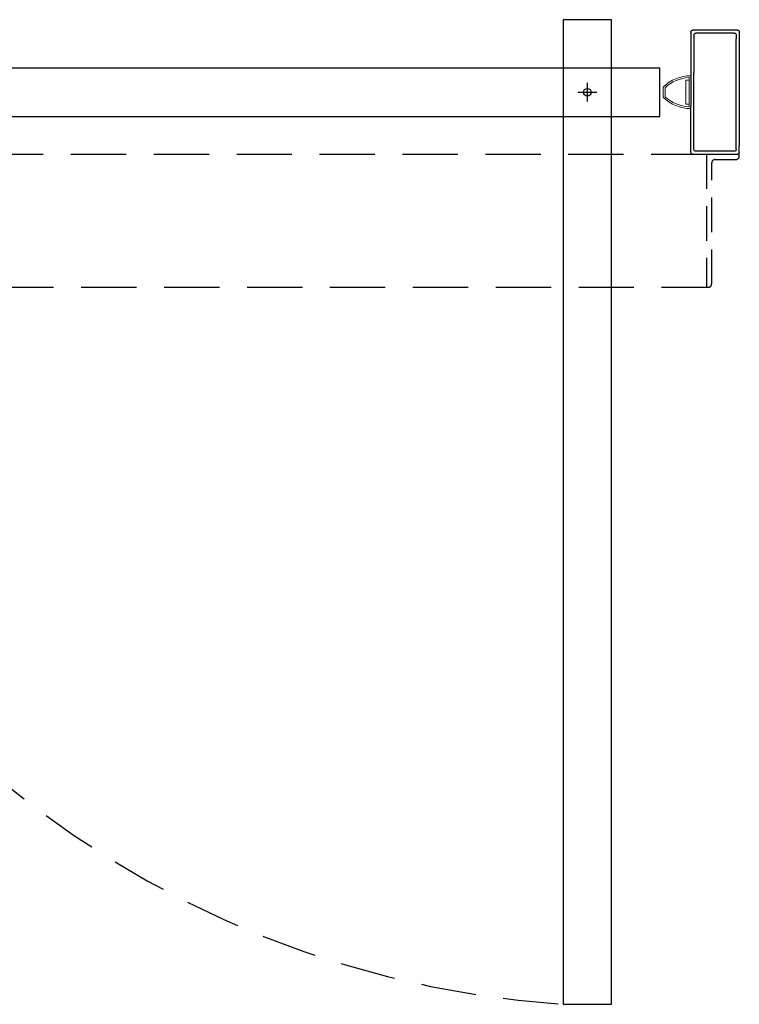
# Model space of a CAD drawing. Extents: x -51 to 57, y -106 to 127.
# Drawn here: x 4 to 30, y -49 to -13 of the extents above; entities that cross this region are included whole.
import ezdxf

# ---------------------------------------------------------------- set-up
doc = ezdxf.new("R2010")
doc.units = 0
doc.header["$MEASUREMENT"] = 0
doc.linetypes.add('HIDDEN', pattern=[0.375, 0.25, -0.125])
doc.linetypes.add('PHANTOM', pattern=[0.5, 0.25, -0.05, 0.05, -0.05, 0.05, -0.05])
doc.layers.get('0').update_dxf_attribs({"linetype": 'CONTINUOUS'})
doc.layers.add('DIM', color=1, linetype='CONTINUOUS')
doc.layers.add('OBJECT', color=7, linetype='CONTINUOUS')

# ---------------------------------------------------------------- blocks, each defined once
blk = doc.blocks.new('A$C16345')
at = {"layer": 'OBJECT', "linetype": 'HIDDEN', "ltscale": 5}
for p, q in [((1.188, 5.5), (0, 5.5)), ((0, 5.5), (0, 0.688)), ((1.188, 5.438), (1.188, 5.5)), ((0.188, 0.813), (0.188, 5.188)), ((0.312, 5.312), (1.062, 5.312)), ((0, 0.688), (0.062, 0.688))]:
    blk.add_line(p, q, dxfattribs=at)
for centre, start, end in [((1.062, 5.438), 270, 0), ((0.312, 5.188), 90, 179.9999), ((0.062, 0.813), 270, 0)]:
    blk.add_arc(centre, 0.125, start, end, dxfattribs=at)
blk = doc.blocks.new('Hp4660')
at = {"color": 7, "linetype": 'Continuous', "lineweight": 0}
for p, q in [((0.183, 1), (-0.183, 1)), ((0.156, 0.938), (-0.156, 0.938)), ((-0.584, 0), (0.584, 0)), ((-0.519, 0.062), (-0.437, 0.062)), ((-0.437, 0.187), (0.437, 0.187)), ((-0.437, 0.062), (-0.437, 0.187)), ((-0.437, 0.062), (0.437, 0.062)), ((0.437, 0.187), (0.437, 0.062)), ((0.437, 0.062), (0.519, 0.062))]:
    blk.add_line(p, q, dxfattribs=at)
at = {"color": 7, "linetype": 'PHANTOM', "lineweight": 0}
blk.add_line((-0.437, 0.062), (0.437, 0.062), dxfattribs=at)
at = {"color": 7, "linetype": 'Continuous', "lineweight": 0}
for centre, radius, start, end in [((0.84, 0), 1.434, 135.9508, 179.5976), ((0.84, 0), 1.371, 137.0557, 176.9473), ((-0.183, 0.99), 0.01, 90, 135.9508), ((-0.156, 0.928), 0.01, 90, 137.0557), ((0.156, 0.928), 0.01, 42.9443, 90), ((-0.84, 0), 1.371, 3.0527, 42.9443), ((0.183, 0.99), 0.01, 44.0492, 90), ((-0.84, 0), 1.434, 0.4024, 44.0492), ((-0.584, 0.01), 0.01, 179.5976, 270), ((-0.519, 0.072), 0.01, 176.9473, 270), ((0.519, 0.072), 0.01, 270, 3.0527), ((0.584, 0.01), 0.01, 270, 0.4024)]:
    blk.add_arc(centre, radius, start, end, dxfattribs=at)
blk = doc.blocks.new('A$C21431')
at = {"layer": 'DIM', "color": 0}
for p, q in [((1.085, 4.429), (1.085, 0.32)), ((1.196, 4.317), (1.196, 4.18)), ((1.196, 0.181), (1.196, 4.18)), ((1.085, 0.071), (1.085, 0.32))]:
    blk.add_line(p, q, dxfattribs=at)
at = {"layer": 'OBJECT', "color": 0}
for p, q in [((1.156, 4.5), (2.764, 4.5)), ((1.266, 4.39), (2.654, 4.39)), ((2.725, 4.319), (2.725, 2.948)), ((2.835, 4.429), (2.835, 1.738)), ((2.725, 0.181), (2.725, 2.948)), ((2.835, 0.071), (2.835, 1.738)), ((1.156, 0), (2.764, 0)), ((1.266, 0.11), (2.654, 0.11))]:
    blk.add_line(p, q, dxfattribs=at)
for centre, start, end in [((1.156, 4.429), 90, 180), ((1.266, 4.319), 90, 180), ((2.654, 4.319), 0, 90), ((2.764, 4.429), 0, 90), ((1.156, 0.071), 180, 270), ((1.266, 0.181), 180, 270), ((2.654, 0.181), 270, 0), ((2.764, 0.071), 270, 0)]:
    blk.add_arc(centre, 0.0707, start, end, dxfattribs=at)

msp = doc.modelspace()

# ---------------------------------------------------------------- linework, layer by layer
at = {"layer": 'DIM'}
for points in [[(25.537167, -13.452477), (23.787167, -13.452477), (23.787167, -49.102477), (25.537167, -49.102477)], [(27.287167, -16.952477), (27.287167, -15.202477), (-9.306583, -15.202477), (-9.306583, -16.952477)]]:
    msp.add_lwpolyline(points, close=True, dxfattribs=at)
at = {"layer": 'OBJECT', "color": 3}
for p, q in [((24.662167, -15.736788), (24.662167, -16.418166)), ((24.321478, -16.077477), (25.002856, -16.077477))]:
    msp.add_line(p, q, dxfattribs=at)
at = {"layer": 'OBJECT', "linetype": 'HIDDEN', "ltscale": 8, "flags": 128}
for points in [[(28.974667, -18.327477), (-47.650333, -18.327477)], [(-47.650333, -23.139634), (28.974667, -23.142836)]]:
    msp.add_lwpolyline(points, dxfattribs=at)
at = {"layer": 'OBJECT'}
msp.add_circle((24.662167, -16.077477), 0.138182, dxfattribs=at)
at = {"layer": 'OBJECT', "linetype": 'HIDDEN', "ltscale": 8}
msp.add_arc((26.170339, -13.541746), 35.640498, 185.4915057, 266.1659441, dxfattribs=at)

# ---------------------------------------------------------------- block references
at = {"color": 0}
msp.add_blockref('A$C16345', (28.974667, -23.830679), dxfattribs=at)
at = {"layer": 'DIM', "color": 0, "xscale": -1}
msp.add_blockref('A$C21431', (31.247315, -18.327477), dxfattribs=at)
at = {"layer": 'DIM', "color": 0, "linetype": 'ByBlock', "lineweight": -2, "xscale": -1, "rotation": 90.00000000000001}
msp.add_blockref('Hp4660', (28.412167, -16.077477), dxfattribs=at)

doc.saveas('drawing.dxf')
